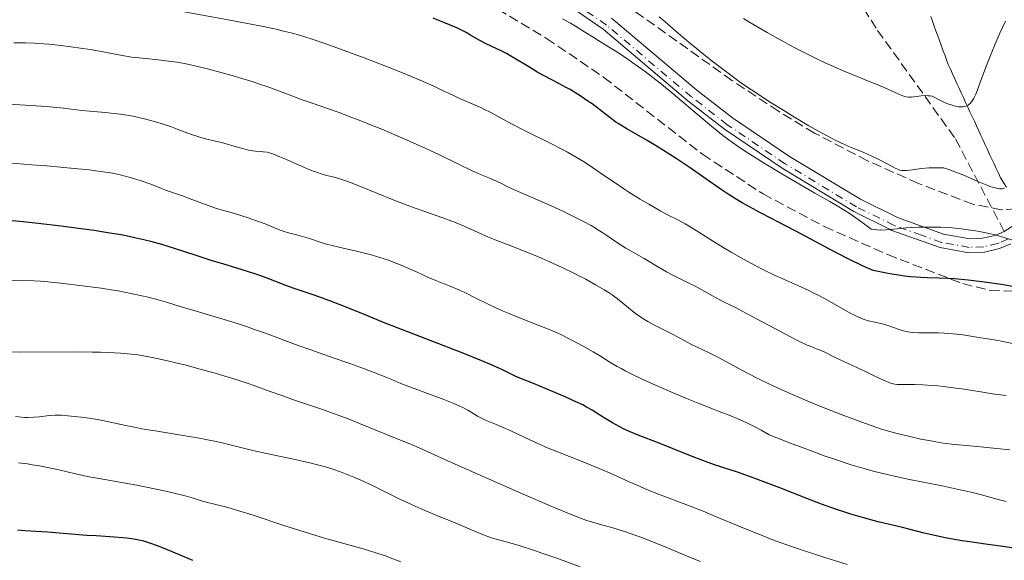
# Model space of a CAD drawing. Units: metres. Extents: x 654580 to 658030, y 4757937 to 4760326.
# Drawn here: x 655551 to 655727, y 4758050 to 4758147 of the extents above; entities that cross this region are included whole.
import ezdxf

# ---------------------------------------------------------------- set-up
doc = ezdxf.new("R2010")
doc.units = ezdxf.units.M
doc.header["$MEASUREMENT"] = 0
doc.linetypes.add('DGN Style 3', pattern=[2.435891, 1.739922, -0.695969])
doc.linetypes.add('DGN Style 4', pattern=[2.785615, 1.391938, -0.695969, 0.00174, -0.695969])
for name, color, linetype, lineweight in [('Barranco lineal', 142, 'DGN Style 3', 13), ('Curva de nivel directora', 30, 'Continuous', 30), ('Curva de nivel intermedia', 30, 'Continuous', 0), ('Eje pista sin pavimentar', 7, 'DGN Style 4', 0), ('Línea de pista sin pavimentar', 7, 'Continuous', 0), ('Pista sin pavimentar', 9, 'Continuous', 0), ('Senda', 7, 'DGN Style 3', 0), ('Zona arbolada', 92, 'DGN Style 3', 0)]:
    doc.layers.add(name, color=color, linetype=linetype, lineweight=lineweight)

msp = doc.modelspace()

# ---------------------------------------------------------------- linework, layer by layer
at = {"layer": 'Barranco lineal', "color": 142, "linetype": 'DGN Style 3', "lineweight": 13}
for points in [[(655714.23, 4758147.35, 1255.2), (655714.54, 4758146.49, 1255.44), (655714.86, 4758145.62, 1255.66), (655715.17, 4758144.76, 1255.95), (655715.48, 4758143.9, 1256.23), (655715.8, 4758143.04, 1256.46), (655716.11, 4758142.18, 1256.64), (655716.43, 4758141.31, 1256.86), (655716.74, 4758140.45, 1257.07), (655717.05, 4758139.59, 1257.33), (655717.37, 4758138.73, 1257.58), (655717.76, 4758137.88, 1257.81), (655718.15, 4758137.03, 1257.99), (655718.54, 4758136.18, 1258.17), (655718.93, 4758135.33, 1258.5), (655719.33, 4758134.48, 1258.76), (655719.72, 4758133.63, 1259.08), (655720.11, 4758132.78, 1259.37), (655720.5, 4758131.93, 1259.59), (655720.89, 4758131.09, 1259.85)], [(655720.89, 4758131.09, 1259.85), (655721.28, 4758130.24, 1260.19), (655721.68, 4758129.39, 1260.45), (655722.07, 4758128.54, 1260.8), (655722.46, 4758127.69, 1261.17), (655722.85, 4758126.84, 1261.49), (655723.24, 4758125.99, 1261.94), (655723.64, 4758125.14, 1262.32), (655724.03, 4758124.29, 1262.68), (655724.42, 4758123.44, 1262.96), (655724.81, 4758122.59, 1263.17), (655725.2, 4758121.75, 1263.43), (655725.6, 4758120.9, 1263.67), (655725.99, 4758120.05, 1263.88), (655726.38, 4758119.2, 1264.16), (655726.77, 4758118.35, 1264.45), (655727.29, 4758117.52, 1264.71), (655727.82, 4758116.69, 1265.01)]]:
    msp.add_polyline3d(points, dxfattribs=at)
at = {"layer": 'Curva de nivel directora', "color": 30, "linetype": 'Continuous', "lineweight": 30, "flags": 128}
for points, elevation in [([(655729.15, 4758098.78), (655727.28, 4758099.13), (655724.8, 4758099.51), (655723.34, 4758099.72), (655720.97, 4758100), (655718.52, 4758100.22), (655717.31, 4758100.29), (655715.73, 4758100.34), (655713.58, 4758100.4), (655712.44, 4758100.46), (655710.57, 4758100.61), (655709.54, 4758100.72), (655708.06, 4758100.93), (655707.26, 4758101.06), (655705.99, 4758101.3), (655703.88, 4758101.75), (655702.61, 4758102.27), (655701.72, 4758102.67), (655699.86, 4758103.56), (655696.93, 4758105.07), (655691.03, 4758108.24), (655686.99, 4758110.36), (655683.79, 4758112.02), (655682.34, 4758112.79), (655680.37, 4758113.89), (655679.48, 4758114.41), (655677.86, 4758115.43), (655676.42, 4758116.4), (655673.86, 4758118.22), (655672.04, 4758119.48), (655670.84, 4758120.29), (655668.52, 4758121.82), (655666.24, 4758123.27), (655665.09, 4758123.98), (655663.3, 4758125.05), (655659.63, 4758127.17), (655658.08, 4758128.11), (655657.65, 4758128.4), (655656.9, 4758128.94), (655654.73, 4758130.66), (655653.4, 4758131.64), (655652.65, 4758132.17), (655651.42, 4758133), (655650.12, 4758133.82), (655649.45, 4758134.22), (655648.78, 4758134.6), (655647.44, 4758135.32), (655644.79, 4758136.69), (655643.53, 4758137.38), (655642.92, 4758137.74), (655641.75, 4758138.46), (655639.56, 4758139.83), (655638.54, 4758140.43), (655638.05, 4758140.69), (655637.08, 4758141.17), (655635.27, 4758142), (655634.4, 4758142.41), (655633.15, 4758143.09), (655631.56, 4758144.02), (655630.8, 4758144.47), (655629.74, 4758145.03), (655629.09, 4758145.33), (655627.82, 4758145.88), (655624.89, 4758147.02)], 1275), ([(655729.13, 4758051.88), (655727.19, 4758052.18), (655724.09, 4758052.61), (655721.26, 4758052.99), (655719.86, 4758053.19), (655717.82, 4758053.53), (655716.84, 4758053.72), (655714.94, 4758054.13), (655713.07, 4758054.58), (655710.53, 4758055.22), (655709.19, 4758055.55), (655704.81, 4758056.62), (655702.42, 4758057.24), (655699.9, 4758057.96), (655698.6, 4758058.37), (655697.28, 4758058.81), (655694.6, 4758059.77), (655691.95, 4758060.77), (655687.12, 4758062.68), (655683.29, 4758064.16), (655681.69, 4758064.75), (655679.5, 4758065.51), (655675.38, 4758066.85), (655673.28, 4758067.59), (655671.09, 4758068.46), (655667.99, 4758069.73), (655666.36, 4758070.38), (655664.69, 4758071.02), (655662.45, 4758071.87), (655661.36, 4758072.3), (655659.81, 4758072.96), (655659.08, 4758073.3), (655658.39, 4758073.65), (655657.1, 4758074.36), (655655.9, 4758075.09), (655654.35, 4758076.07), (655653.56, 4758076.56), (655652.43, 4758077.21), (655651.73, 4758077.58), (655650.39, 4758078.22), (655648.57, 4758079.03), (655647.43, 4758079.52), (655642.86, 4758081.41), (655639.82, 4758082.63), (655639.01, 4758083.06), (655637.21, 4758083.94), (655635.14, 4758084.86), (655633.6, 4758085.51), (655630.05, 4758086.93), (655615.94, 4758092.42), (655612.23, 4758093.92), (655608.18, 4758095.55), (655606.31, 4758096.27), (655603.48, 4758097.29), (655599.92, 4758098.51), (655598.38, 4758099.06), (655596.44, 4758099.8), (655594.11, 4758100.72), (655592.84, 4758101.16), (655590.59, 4758101.87), (655587.09, 4758102.9), (655585.2, 4758103.47), (655582.29, 4758104.42), (655578.23, 4758105.74), (655576.11, 4758106.38), (655574.15, 4758106.92), (655573.13, 4758107.18), (655571.52, 4758107.56), (655569.76, 4758107.93), (655568.83, 4758108.11), (655566.81, 4758108.46), (655565.72, 4758108.64), (655563.98, 4758108.91), (655562.09, 4758109.17), (655558.04, 4758109.68), (655553.9, 4758110.16), (655551.24, 4758110.45), (655546.64, 4758110.9)], 1300), ([(655571.13, 4758053.48), (655569.84, 4758053.66), (655569.13, 4758053.73), (655567.62, 4758053.85), (655564.34, 4758054.05), (655562.66, 4758054.15), (655555.63, 4758054.73), (655551.52, 4758054.98), (655550.24, 4758055.1)], 1325), ([(655581.7, 4758049.65), (655579.31, 4758050.64), (655576.46, 4758051.84), (655575.19, 4758052.35), (655574.14, 4758052.73), (655573.63, 4758052.89), (655572.88, 4758053.11), (655571.73, 4758053.37), (655571.13, 4758053.48)], 1325)]:
    msp.add_lwpolyline(points, dxfattribs=dict(at, elevation=elevation))
at = {"layer": 'Curva de nivel intermedia', "color": 30, "linetype": 'Continuous', "lineweight": 0, "flags": 128}
for points, elevation in [([(655715.56, 4758090.53), (655712.08, 4758090.54), (655711.03, 4758090.6), (655710.53, 4758090.66), (655710.05, 4758090.74), (655709.11, 4758090.98), (655708.22, 4758091.26), (655707.08, 4758091.67), (655706.52, 4758091.86), (655705.3, 4758092.21), (655703.08, 4758092.72), (655702.25, 4758092.96), (655701.82, 4758093.11), (655701.12, 4758093.4), (655700.28, 4758093.82), (655699.79, 4758094.09), (655695.72, 4758096.4), (655694.03, 4758097.3), (655693.14, 4758097.74), (655692.23, 4758098.18), (655690.34, 4758099.03), (655687.67, 4758100.22), (655686.27, 4758100.86), (655684.07, 4758101.92), (655682.93, 4758102.51), (655680.63, 4758103.76), (655678.38, 4758105.04), (655676.98, 4758105.87), (655674.56, 4758107.35), (655672.59, 4758108.59), (655670.84, 4758109.7), (655670.1, 4758110.14), (655668.91, 4758110.75), (655666.96, 4758111.74), (655665.74, 4758112.39), (655663.59, 4758113.62), (655662.04, 4758114.54), (655660.04, 4758115.79), (655659.12, 4758116.38), (655657.35, 4758117.57), (655655.31, 4758118.99), (655654.26, 4758119.72), (655652.69, 4758120.75), (655651.84, 4758121.3), (655650.46, 4758122.13), (655648.99, 4758122.97), (655648.22, 4758123.4), (655645.78, 4758124.65), (655642.36, 4758126.33), (655640.66, 4758127.19), (655638.18, 4758128.49), (655635.22, 4758130.08), (655633.98, 4758130.72), (655633.43, 4758130.98), (655632.44, 4758131.42), (655630.61, 4758132.18), (655629.59, 4758132.63), (655628.39, 4758133.21), (655626.32, 4758134.2), (655625.01, 4758134.81), (655622.64, 4758135.87), (655621.23, 4758136.46), (655619.66, 4758137.11), (655616.19, 4758138.49), (655612.49, 4758139.9), (655610.05, 4758140.82), (655605.58, 4758142.43), (655603.12, 4758143.27), (655602.01, 4758143.63), (655600.42, 4758144.11), (655599.63, 4758144.33), (655598, 4758144.74), (655596.7, 4758145.05), (655593.71, 4758145.68), (655588.04, 4758146.77), (655579.87, 4758148.27)], 1280), ([(655722.72, 4758117.72), (655720.18, 4758118.84), (655718.75, 4758119.42), (655717.77, 4758119.78), (655717.28, 4758119.94), (655716.55, 4758120.16), (655715.61, 4758120.19), (655715.03, 4758120.19), (655713.95, 4758120.16), (655712.55, 4758120.05), (655711.75, 4758119.95), (655710.49, 4758119.76), (655709.86, 4758119.69), (655709.59, 4758119.67), (655709.22, 4758119.68), (655709.04, 4758119.7), (655708.7, 4758119.78), (655708.43, 4758119.86), (655707.82, 4758120.13), (655706.62, 4758120.74), (655704.68, 4758121.78), (655703.64, 4758122.29), (655702.08, 4758122.96), (655699.97, 4758123.81), (655698.87, 4758124.28), (655697.71, 4758124.81), (655697.09, 4758125.12), (655695.74, 4758125.83), (655694.73, 4758126.38), (655692.36, 4758127.74), (655689.45, 4758129.46), (655687.84, 4758130.44), (655685.3, 4758132.03), (655682.69, 4758133.74), (655681.38, 4758134.62), (655680.09, 4758135.52), (655677.59, 4758137.34), (655675.24, 4758139.12), (655673.78, 4758140.26), (655671.21, 4758142.36), (655668.92, 4758144.32), (655666.54, 4758146.39), (655665.46, 4758147.28)], 1265), ([(655729.78, 4758106.93), (655727.02, 4758107.78), (655725.62, 4758108.17), (655724.94, 4758108.34), (655723.59, 4758108.63), (655722.26, 4758108.87), (655721.4, 4758109), (655719.72, 4758109.21), (655718.08, 4758109.37), (655717.27, 4758109.43), (655716.03, 4758109.49), (655714.1, 4758109.53), (655712.06, 4758109.49), (655710.69, 4758109.43), (655709.81, 4758109.38), (655708.2, 4758109.24), (655706.21, 4758109.03), (655705.24, 4758109), (655704.53, 4758109.03), (655704.16, 4758109.07), (655703.55, 4758109.16), (655702.08, 4758110.26), (655701.18, 4758110.91), (655699.57, 4758112.02), (655698.83, 4758112.51), (655697.44, 4758113.36), (655696.13, 4758114.13), (655693.44, 4758115.64), (655689.94, 4758117.65), (655687.47, 4758119.11), (655684.3, 4758121.03), (655682.86, 4758121.92), (655680.4, 4758123.49), (655679.3, 4758124.23), (655677.72, 4758125.37), (655676.92, 4758125.97), (655675.22, 4758127.33), (655672.28, 4758129.79), (655667.99, 4758133.43), (655665.87, 4758135.17), (655664.85, 4758135.98), (655662.93, 4758137.45), (655661.15, 4758138.74), (655660.07, 4758139.51), (655658.14, 4758140.8), (655656.38, 4758141.92), (655654.46, 4758143.08), (655653.58, 4758143.61), (655652.25, 4758144.45), (655650.45, 4758145.59), (655649.53, 4758146.14), (655648.11, 4758146.91)], 1270), ([(655699.98, 4758136.98), (655698.41, 4758137.64), (655695.8, 4758138.79), (655694.4, 4758139.45), (655692.92, 4758140.17), (655689.85, 4758141.74), (655686.8, 4758143.38), (655684.88, 4758144.45), (655683.69, 4758145.14), (655681.58, 4758146.38), (655680.59, 4758146.99)], 1260), ([(655727.64, 4758146.5), (655726.65, 4758144.37), (655725.74, 4758142.28), (655725.18, 4758140.95), (655724.23, 4758138.54), (655723.42, 4758136.35), (655722.63, 4758134.18), (655722.31, 4758133.37), (655721.98, 4758132.7), (655721.81, 4758132.41), (655721.53, 4758132.01), (655721.29, 4758131.74), (655721.15, 4758131.61), (655720.93, 4758131.45), (655720.68, 4758131.31), (655720.54, 4758131.26), (655720.24, 4758131.17), (655720.08, 4758131.14), (655719.81, 4758131.12), (655719.41, 4758131.13), (655719.19, 4758131.15), (655718.84, 4758131.21), (655718.25, 4758131.35), (655717.33, 4758131.66), (655716.81, 4758131.87), (655715.96, 4758132.26), (655714.48, 4758133.02), (655714.07, 4758133.1), (655713.8, 4758133.13), (655713.27, 4758133.16), (655712.51, 4758133.11), (655711.22, 4758132.9), (655710.77, 4758132.85), (655710.56, 4758132.84), (655710.26, 4758132.85), (655709.81, 4758132.92), (655709.57, 4758132.98), (655709.03, 4758133.18), (655707.96, 4758133.65), (655705.87, 4758134.59), (655704.45, 4758135.19), (655702.73, 4758135.87), (655699.98, 4758136.98)], 1260), ([(655697.84, 4758085.72), (655696.6, 4758086.33), (655695.19, 4758087.05), (655694.53, 4758087.35), (655693.84, 4758087.63), (655692.75, 4758088.06), (655692.06, 4758088.34), (655690.8, 4758088.92), (655690.04, 4758089.29), (655687.23, 4758090.75), (655683.08, 4758092.99), (655681.25, 4758093.97), (655679.14, 4758095.07), (655677.16, 4758096.05), (655676.33, 4758096.49), (655675.04, 4758097.2), (655673.14, 4758098.27), (655672.07, 4758098.84), (655670.31, 4758099.72), (655667.9, 4758100.9), (655666.79, 4758101.48), (655665.34, 4758102.3), (655662.74, 4758103.88), (655661.37, 4758104.67), (655659.5, 4758105.74), (655658.62, 4758106.27), (655657.44, 4758107.04), (655656.03, 4758108.02), (655655.36, 4758108.48), (655654.47, 4758109.06), (655654, 4758109.35), (655653.23, 4758109.79), (655651.88, 4758110.52), (655649.59, 4758111.68), (655648.26, 4758112.33), (655646.06, 4758113.34), (655639.62, 4758116.16), (655638.3, 4758116.78), (655637.01, 4758117.42), (655636.36, 4758117.72), (655635.16, 4758118.23), (655633.07, 4758119.12), (655631.78, 4758119.7), (655629.51, 4758120.79), (655625.76, 4758122.6), (655623.53, 4758123.65), (655620.18, 4758125.16), (655618.4, 4758125.94), (655615.66, 4758127.1), (655612.92, 4758128.21), (655611.59, 4758128.74), (655610.28, 4758129.23), (655607.79, 4758130.14), (655603.3, 4758131.7), (655601.32, 4758132.4), (655598.68, 4758133.38), (655595.33, 4758134.65), (655593.52, 4758135.28), (655592.55, 4758135.6), (655590.49, 4758136.24), (655588.38, 4758136.87), (655586.99, 4758137.26), (655584.36, 4758137.95), (655582.08, 4758138.5), (655581.04, 4758138.73), (655579.55, 4758139.01), (655578.82, 4758139.13), (655577.34, 4758139.34), (655575.02, 4758139.6), (655572.02, 4758139.91), (655570.69, 4758140.07), (655570.09, 4758140.16), (655569, 4758140.35), (655566.85, 4758140.78), (655565.59, 4758141.02), (655563.27, 4758141.41), (655561.54, 4758141.67), (655558.04, 4758142.13), (655555.9, 4758142.36), (655554.86, 4758142.45), (655553.27, 4758142.55), (655551.59, 4758142.6), (655550.68, 4758142.6), (655549.53, 4758142.59)], 1285), ([(655706.88, 4758072.8), (655705.39, 4758073.24), (655704.38, 4758073.58), (655701.84, 4758074.5), (655698.15, 4758075.89), (655695.99, 4758076.73), (655692.56, 4758078.11), (655689.53, 4758079.39), (655688.05, 4758080.04), (655685.91, 4758081.02), (655683.88, 4758081.99), (655682.92, 4758082.46), (655680.29, 4758083.84), (655677.31, 4758085.46), (655676.02, 4758086.16), (655674.29, 4758087.02), (655672.26, 4758087.99), (655671.29, 4758088.46), (655669.84, 4758089.22), (655667.83, 4758090.3), (655666.77, 4758090.86), (655664.53, 4758092), (655663.43, 4758092.59), (655662.4, 4758093.19), (655661.92, 4758093.5), (655661.47, 4758093.82), (655660.63, 4758094.47), (655658.96, 4758095.88), (655658, 4758096.63), (655657.01, 4758097.34), (655656.46, 4758097.71), (655655.57, 4758098.28), (655654.04, 4758099.18), (655652.28, 4758100.15), (655651.3, 4758100.66), (655650.26, 4758101.18), (655648.04, 4758102.25), (655645.74, 4758103.31), (655644.23, 4758103.98), (655641.42, 4758105.17), (655638.81, 4758106.19), (655636.03, 4758107.23), (655634.79, 4758107.72), (655632.97, 4758108.54), (655630.41, 4758109.72), (655629, 4758110.32), (655628.25, 4758110.61), (655626.63, 4758111.19), (655622.99, 4758112.46), (655620.95, 4758113.19), (655617.7, 4758114.45), (655611.79, 4758116.84), (655609.82, 4758117.61), (655608.84, 4758117.97), (655608.29, 4758118.15), (655607.31, 4758118.44), (655606.58, 4758118.62), (655605.53, 4758118.88), (655604.93, 4758119.05), (655603.91, 4758119.38), (655603.33, 4758119.6), (655602.7, 4758119.84), (655601.32, 4758120.42), (655598.54, 4758121.64), (655597.36, 4758122.16), (655596.05, 4758122.67), (655595.41, 4758122.87), (655595.04, 4758122.96), (655594.35, 4758123.06), (655593.79, 4758123.12), (655592.94, 4758123.19), (655592.47, 4758123.25), (655591.7, 4758123.37), (655591.29, 4758123.45), (655590.86, 4758123.56), (655589.95, 4758123.81), (655588.05, 4758124.38), (655587.12, 4758124.64), (655585.79, 4758124.96), (655583.99, 4758125.37), (655582.99, 4758125.66), (655581.3, 4758126.23), (655578.87, 4758127.14), (655577.69, 4758127.57), (655576.04, 4758128.12), (655575.01, 4758128.44), (655573.02, 4758128.98), (655571.68, 4758129.29), (655570.98, 4758129.44), (655569.88, 4758129.64), (655568.7, 4758129.81), (655568.07, 4758129.89), (655566.01, 4758130.09), (655563.14, 4758130.33), (655561.75, 4758130.48), (655560.85, 4758130.6), (655559.4, 4758130.78), (655558.45, 4758130.89), (655555.41, 4758131.16), (655550.61, 4758131.48), (655547.36, 4758131.66)], 1290), ([(655634.49, 4758095.78), (655632.79, 4758096.63), (655630.57, 4758097.75), (655629.45, 4758098.27), (655627.74, 4758098.99), (655625.34, 4758099.96), (655624.06, 4758100.5), (655622.01, 4758101.42), (655620.09, 4758102.28), (655619.1, 4758102.7), (655617.59, 4758103.31), (655616.83, 4758103.58), (655615.29, 4758104.09), (655613.76, 4758104.54), (655612.77, 4758104.8), (655610.88, 4758105.27), (655608.96, 4758105.7), (655606.72, 4758106.21), (655605.73, 4758106.47), (655604.37, 4758106.9), (655602.68, 4758107.47), (655601.84, 4758107.74), (655600.55, 4758108.08), (655598.87, 4758108.5), (655598.11, 4758108.72), (655597.76, 4758108.83), (655597.09, 4758109.09), (655595.63, 4758109.71), (655594.7, 4758110.09), (655592.96, 4758110.72), (655591.67, 4758111.16), (655589.2, 4758111.94), (655587.71, 4758112.38), (655585.94, 4758112.89), (655584.98, 4758113.2), (655583.33, 4758113.8), (655581.05, 4758114.68), (655580.03, 4758115.06), (655576.95, 4758116.1), (655576.06, 4758116.46), (655574.65, 4758117.03), (655573.78, 4758117.36), (655572.4, 4758117.84), (655571.64, 4758118.08), (655570.45, 4758118.43), (655568.63, 4758118.91), (655567.55, 4758119.15), (655566.97, 4758119.26), (655566.01, 4758119.42), (655564.23, 4758119.66), (655563.13, 4758119.79), (655560.37, 4758120.07), (655555.48, 4758120.51), (655552.74, 4758120.73), (655548.6, 4758121.05)], 1295), ([(655727.46, 4758116.52), (655727.12, 4758116.4), (655726.93, 4758116.38), (655726.62, 4758116.39), (655726.03, 4758116.49), (655725.34, 4758116.69), (655724.92, 4758116.83), (655724.16, 4758117.12), (655722.72, 4758117.72)], 1265), ([(655699.25, 4758048.95), (655694.87, 4758050.28), (655692.79, 4758050.95), (655689.78, 4758051.96), (655686.85, 4758053.01), (655685.4, 4758053.55), (655683.96, 4758054.11), (655681.09, 4758055.27), (655675.56, 4758057.58), (655672.94, 4758058.66), (655669.26, 4758060.09), (655664.84, 4758061.77), (655662.85, 4758062.57), (655661.9, 4758062.97), (655660.09, 4758063.77), (655656.54, 4758065.39), (655654.68, 4758066.2), (655651.63, 4758067.43), (655647.36, 4758069.1), (655645.24, 4758069.96), (655644.22, 4758070.41), (655642.26, 4758071.29), (655638.82, 4758072.91), (655637.42, 4758073.55), (655635.79, 4758074.25), (655634.26, 4758074.86), (655633.66, 4758075.13), (655632.83, 4758075.59), (655631.72, 4758076.28), (655631.08, 4758076.65), (655630.1, 4758077.16), (655629.54, 4758077.43), (655628.57, 4758077.85), (655626.81, 4758078.56), (655620.51, 4758080.89), (655619.07, 4758081.46), (655617.47, 4758082.15), (655616.55, 4758082.53), (655614.09, 4758083.49), (655612.55, 4758084.06), (655609.91, 4758085.01), (655606.93, 4758086.05), (655602.71, 4758087.53), (655600.61, 4758088.28), (655594.55, 4758090.54), (655592.45, 4758091.28), (655591.37, 4758091.65), (655590.25, 4758092.01), (655587.96, 4758092.73), (655581.68, 4758094.59), (655579.44, 4758095.28), (655576.98, 4758096.04), (655575.69, 4758096.41), (655573.68, 4758096.93), (655572.52, 4758097.21), (655570.55, 4758097.62), (655568.28, 4758098.05), (655567.03, 4758098.26), (655565.24, 4758098.54), (655561.39, 4758099.06), (655558.45, 4758099.41), (655555.65, 4758099.69), (655554.34, 4758099.79), (655553.12, 4758099.87), (655550.94, 4758099.96), (655549.03, 4758099.97)], 1305), ([(655727.76, 4758060.26), (655726.09, 4758060.66), (655723.35, 4758061.44), (655721.65, 4758061.87), (655720.65, 4758062.1), (655719, 4758062.47), (655716.29, 4758063.04), (655710.13, 4758064.27), (655707.72, 4758064.79), (655706.41, 4758065.08), (655703.87, 4758065.71), (655702.43, 4758066.1), (655699.94, 4758066.84), (655696.96, 4758067.82), (655695.25, 4758068.41), (655691.31, 4758069.86), (655689.04, 4758070.72), (655685.24, 4758072.22), (655683.75, 4758073.05), (655682.87, 4758073.52), (655681.34, 4758074.3), (655680.66, 4758074.63), (655679.44, 4758075.17), (655678.35, 4758075.62), (655676.22, 4758076.42), (655675.05, 4758076.87), (655672.45, 4758077.89), (655670.36, 4758078.75), (655667.12, 4758080.12), (655664.28, 4758081.38), (655662.93, 4758082), (655661.03, 4758082.89), (655659.34, 4758083.73), (655658.61, 4758084.12), (655657.94, 4758084.48), (655656.79, 4758085.16), (655654.76, 4758086.44), (655653.63, 4758087.13), (655651.81, 4758088.17), (655650.79, 4758088.71), (655649.18, 4758089.54), (655647.53, 4758090.33), (655646.71, 4758090.7), (655645.91, 4758091.06), (655644.35, 4758091.7), (655640.06, 4758093.36), (655638.31, 4758094.06), (655637.47, 4758094.41), (655636.25, 4758094.95), (655634.49, 4758095.78)], 1295), ([(655728.93, 4758088.61), (655726.94, 4758089.02), (655725.65, 4758089.26), (655723.24, 4758089.66), (655719.99, 4758090.15), (655718.29, 4758090.35), (655717.3, 4758090.44), (655716.7, 4758090.48), (655715.56, 4758090.53)], 1280), ([(655672.9, 4758049.45), (655671.19, 4758050.14), (655666.22, 4758052.23), (655664.55, 4758052.9), (655662.35, 4758053.75), (655661.29, 4758054.13), (655659.06, 4758054.9), (655657.13, 4758055.49), (655654.92, 4758056.11), (655653.89, 4758056.4), (655652.47, 4758056.85), (655651.61, 4758057.16), (655649.95, 4758057.8), (655646.18, 4758059.36), (655640.61, 4758061.76), (655636.41, 4758063.59), (655628.8, 4758066.96), (655625.12, 4758068.63), (655622.36, 4758069.89), (655621.4, 4758070.32), (655616.47, 4758072.26), (655611.64, 4758074.27), (655609.6, 4758075.07), (655608.49, 4758075.49), (655604.84, 4758076.8), (655599.96, 4758078.47), (655597.87, 4758079.2), (655595.44, 4758080.07), (655592.84, 4758081.02), (655591.47, 4758081.5), (655589.87, 4758082.02), (655587.44, 4758082.77), (655586.12, 4758083.16), (655583.04, 4758084.03), (655580.27, 4758084.76), (655578.9, 4758085.11), (655576.9, 4758085.59), (655575, 4758086), (655574.1, 4758086.19), (655572.57, 4758086.46), (655571.81, 4758086.58), (655570.64, 4758086.73), (655568.72, 4758086.91), (655566.45, 4758087.02), (655565.12, 4758087.06), (655563.66, 4758087.08), (655560.43, 4758087.11), (655550.8, 4758087.09), (655547.56, 4758087.11)], 1310), ([(655727.77, 4758079.26), (655725.27, 4758079.61), (655723.24, 4758079.93), (655720.24, 4758080.39), (655718.72, 4758080.61), (655716.51, 4758080.9), (655715.48, 4758081.01), (655714.53, 4758081.1), (655712.83, 4758081.2), (655711.4, 4758081.23), (655709.23, 4758081.24), (655708.21, 4758081.28), (655707.79, 4758081.33), (655707.2, 4758081.45), (655706.91, 4758081.54), (655706.3, 4758081.77), (655705.22, 4758082.27), (655703.49, 4758083.13), (655702.5, 4758083.61), (655697.84, 4758085.72)], 1285), ([(655651.28, 4758048.52), (655647.06, 4758050.06), (655644.58, 4758050.93), (655643.08, 4758051.43), (655640.48, 4758052.26), (655638.19, 4758052.92), (655635.72, 4758053.62), (655634.52, 4758054.02), (655633.9, 4758054.25), (655632.59, 4758054.77), (655628.4, 4758056.57), (655626.25, 4758057.44), (655623.25, 4758058.67), (655621.63, 4758059.38), (655619.03, 4758060.62), (655615.55, 4758062.35), (655613.96, 4758063.13), (655611.87, 4758064.1), (655610.65, 4758064.62), (655608.53, 4758065.46), (655607.22, 4758065.94), (655606.52, 4758066.17), (655605.32, 4758066.53), (655603.84, 4758066.91), (655602.96, 4758067.12), (655599.76, 4758067.82), (655594.95, 4758068.84), (655592.7, 4758069.34), (655589.82, 4758070.06), (655587.43, 4758070.65), (655586.17, 4758070.95), (655584.07, 4758071.38), (655582.89, 4758071.6), (655580.31, 4758072.05), (655574.96, 4758072.91), (655572.55, 4758073.32), (655571.5, 4758073.51), (655569.65, 4758073.89), (655566.63, 4758074.56), (655565.24, 4758074.84), (655564.52, 4758074.96), (655563.08, 4758075.19), (655561.67, 4758075.37), (655559.25, 4758075.63), (655558.09, 4758075.72), (655557.61, 4758075.74), (655556.96, 4758075.74), (655555.92, 4758075.66), (655554.15, 4758075.47), (655553.13, 4758075.38), (655552.06, 4758075.34), (655551.51, 4758075.34), (655550.96, 4758075.37), (655549.87, 4758075.48)], 1315), ([(655728.46, 4758069.51), (655726.13, 4758069.79), (655723.17, 4758070.08), (655719.97, 4758070.35), (655718.55, 4758070.48), (655716.48, 4758070.75), (655715.14, 4758070.96), (655714.24, 4758071.12), (655712.47, 4758071.46), (655710.48, 4758071.89), (655707.99, 4758072.5), (655706.88, 4758072.8)], 1290), ([(655619.04, 4758049.41), (655617.17, 4758050.13), (655616.29, 4758050.46), (655614.95, 4758050.91), (655612.7, 4758051.6), (655609.93, 4758052.38), (655605.33, 4758053.68), (655602.65, 4758054.49), (655598.24, 4758055.89), (655592.53, 4758057.76), (655590.16, 4758058.51), (655589.17, 4758058.81), (655587.55, 4758059.26), (655586.33, 4758059.57), (655585.11, 4758059.86), (655584.6, 4758059.99), (655583.47, 4758060.31), (655581.6, 4758060.88), (655580.31, 4758061.24), (655578.1, 4758061.79), (655576.83, 4758062.09), (655574.8, 4758062.54), (655571.66, 4758063.18), (655568.62, 4758063.72), (655564.86, 4758064.36), (655563.11, 4758064.69), (655560.64, 4758065.21), (655557.61, 4758065.92), (655556.18, 4758066.24), (655554.14, 4758066.64), (655552.84, 4758066.85), (655552.01, 4758066.98), (655550.42, 4758067.18)], 1320)]:
    msp.add_lwpolyline(points, dxfattribs=dict(at, elevation=elevation))
at = {"layer": 'Eje pista sin pavimentar', "color": 7, "linetype": 'DGN Style 4', "lineweight": 0}
for points in [[(655677.7, 4758127.91, 1267.98), (655671.25, 4758132.94, 1267.54), (655655.99, 4758145.81, 1266.51), (655646.98, 4758152.09, 1265.7)], [(655728.13, 4758107.4, 1270.09), (655726.54, 4758106.69, 1270.1), (655726.29, 4758106.58, 1270.1), (655723.75, 4758106.01, 1270.09), (655721.15, 4758105.89, 1270.09), (655716.14, 4758106.78, 1270.07), (655712.56, 4758108.07, 1270.05), (655707.65, 4758109.83, 1269.98), (655700.87, 4758113.17, 1269.85), (655688.06, 4758120.91, 1268.8), (655677.7, 4758127.91, 1267.98)]]:
    msp.add_polyline3d(points, dxfattribs=at)
at = {"layer": 'Línea de pista sin pavimentar', "color": 7, "linetype": 'Continuous', "lineweight": 0}
for points in [[(655646.45, 4758151.29, 1265.72), (655655.4, 4758145.05, 1266.53), (655670.63, 4758132.2, 1267.56), (655677.18, 4758127.1, 1268), (655687.55, 4758120.1, 1268.77), (655700.41, 4758112.32, 1269.82), (655706.93, 4758109.11, 1270), (655707.27, 4758108.94, 1270), (655715.9, 4758105.85, 1270.03), (655721.09, 4758104.93, 1270.03), (655723.89, 4758105.05, 1270.02), (655726.57, 4758105.66, 1270.01), (655728.59, 4758106.53, 1270)], [(655678.64, 4758129.12, 1268), (655672.21, 4758134.13, 1267.56), (655656.92, 4758147.03, 1266.53)], [(655727.41, 4758108.75, 1269.98), (655725.91, 4758108.09, 1270), (655725.8, 4758108.04, 1270), (655723.55, 4758107.53, 1270), (655721.25, 4758107.43, 1270.01), (655716.54, 4758108.27, 1270.01), (655713.08, 4758109.51, 1270), (655708.25, 4758111.24, 1269.94), (655701.61, 4758114.52, 1269.82), (655688.89, 4758122.2, 1268.77), (655678.64, 4758129.12, 1268)], [(655731.57, 4758111.36, 1269.93), (655727.41, 4758108.75, 1269.98)]]:
    msp.add_polyline3d(points, dxfattribs=at)
at = {"layer": 'Pista sin pavimentar', "color": 9, "linetype": 'Continuous', "lineweight": 0}
for points in [[(655728.59, 4758106.53, 1270), (655726.57, 4758105.66, 1270.01), (655723.89, 4758105.05, 1270.02), (655721.09, 4758104.93, 1270.03), (655715.9, 4758105.85, 1270.03), (655707.27, 4758108.94, 1270), (655706.93, 4758109.11, 1270), (655700.41, 4758112.32, 1269.82), (655687.55, 4758120.1, 1268.77), (655677.18, 4758127.1, 1268), (655670.63, 4758132.2, 1267.56), (655655.4, 4758145.05, 1266.53), (655646.45, 4758151.29, 1265.72)], [(655656.92, 4758147.03, 1266.53), (655672.21, 4758134.13, 1267.56), (655678.64, 4758129.12, 1268), (655688.89, 4758122.2, 1268.77), (655701.61, 4758114.52, 1269.82), (655708.25, 4758111.24, 1269.94), (655713.08, 4758109.51, 1270), (655716.54, 4758108.27, 1270.01), (655721.25, 4758107.43, 1270.01), (655723.55, 4758107.53, 1270), (655725.8, 4758108.04, 1270), (655725.91, 4758108.09, 1270), (655727.41, 4758108.75, 1269.98), (655731.57, 4758111.36, 1269.93)]]:
    msp.add_polyline3d(points, dxfattribs=at)
at = {"layer": 'Senda', "color": 7, "linetype": 'DGN Style 3', "lineweight": 0}
msp.add_polyline3d([(655624.18, 4758533.36, 1148.09), (655617.18, 4758487.36, 1161.31), (655615.68, 4758460.86, 1167.82), (655620.68, 4758431.36, 1171.78), (655624.18, 4758407.36, 1175.11), (655623.68, 4758387.36, 1178.83), (655617.18, 4758366.36, 1186.44), (655607.18, 4758346.86, 1194.71), (655600.68, 4758335.36, 1198.99), (655603.68, 4758325.86, 1202.04), (655618.18, 4758298.86, 1211.68), (655635.18, 4758268.86, 1221.61), (655649.68, 4758245.36, 1228.12), (655662.68, 4758226.86, 1233.42), (655678.18, 4758197.86, 1241.9), (655689.18, 4758169.36, 1249.76), (655704.68, 4758144.86, 1256.29), (655718.68, 4758125.36, 1262.54), (655727.41, 4758108.75, 1269.38)], dxfattribs=at)
at = {"layer": 'Zona arbolada', "color": 92, "linetype": 'DGN Style 3', "lineweight": 0}
for points in [[(655729.54, 4758112.8, 1283.11), (655726.91, 4758112.65, 1282.93), (655721.8, 4758113.63, 1282.58), (655712.02, 4758117.38, 1281.88), (655702.87, 4758121.43, 1281.26), (655693.37, 4758126.4, 1280.68), (655686.89, 4758130.32, 1280.45), (655678.52, 4758135.87, 1280.51), (655654.11, 4758153.27, 1281.97), (655641.64, 4758161.49, 1282.58), (655630.73, 4758167.61, 1282.6), (655615.19, 4758174.59, 1281.95), (655603.4, 4758178.76, 1281.37), (655593.78, 4758181.38, 1280.86), (655559.09, 4758188.29, 1278.75), (655551.71, 4758189.61, 1278.89)], [(655630.23, 4758152.41, 1283.88), (655645.25, 4758143.42, 1283.9), (655655.53, 4758136.42, 1284.04), (655673.25, 4758122.6, 1284.67), (655684.12, 4758115.48, 1285.33), (655695.13, 4758109.63, 1286.58), (655706.49, 4758104.59, 1287.88), (655720, 4758099.37, 1288.6), (655724.93, 4758098.13, 1288.6), (655730, 4758097.97, 1288.6)], [(655630.23, 4758152.41, 1283.88), (655645.25, 4758143.42, 1283.9), (655655.53, 4758136.42, 1284.04), (655673.25, 4758122.6, 1284.67), (655684.12, 4758115.48, 1285.33), (655695.13, 4758109.63, 1286.58), (655706.49, 4758104.59, 1287.88), (655720, 4758099.37, 1288.6), (655724.93, 4758098.13, 1288.6), (655730, 4758097.97, 1288.6)], [(655729.54, 4758112.8, 1283.11), (655726.91, 4758112.65, 1282.93), (655721.8, 4758113.63, 1282.58), (655712.02, 4758117.38, 1281.88), (655702.87, 4758121.43, 1281.26), (655693.37, 4758126.4, 1280.68), (655686.89, 4758130.32, 1280.45), (655678.52, 4758135.87, 1280.51), (655654.11, 4758153.27, 1281.97)]]:
    msp.add_polyline3d(points, dxfattribs=at)

doc.saveas('drawing.dxf')
